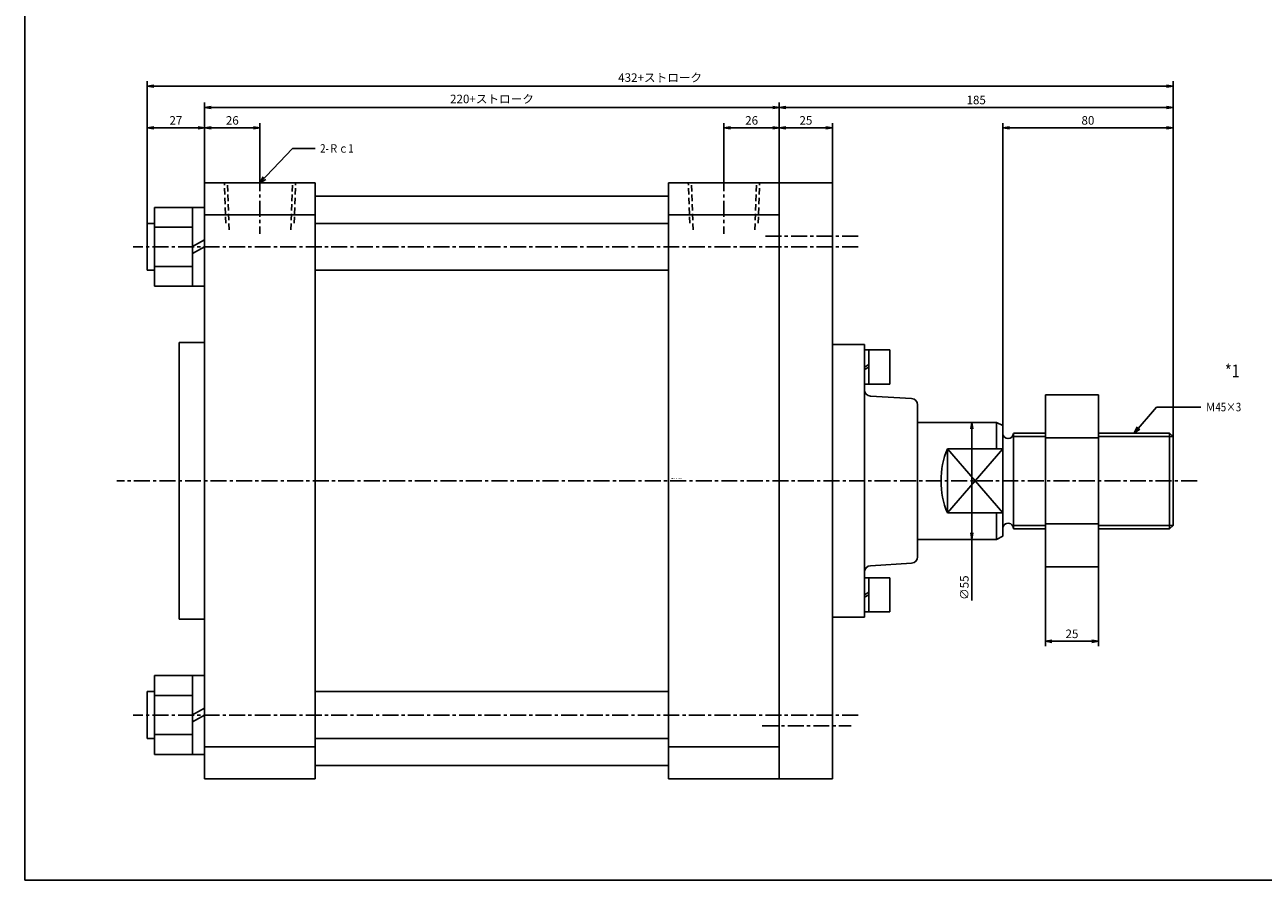
# Model space of a CAD drawing. Units: millimetres. Extents: x -600 to 600, y -520 to 410.
# Drawn here: x -600 to -18, y -520 to -118 of the extents above; entities that cross this region are included whole.
import ezdxf

# ---------------------------------------------------------------- set-up
doc = ezdxf.new("R2010")
doc.units = ezdxf.units.MM
doc.linetypes.add('CENTER', pattern=[12, 7.5, -1.5, 1.5, -1.5])
doc.linetypes.add('DASHED', pattern=[4.5, 3, -1.5])
doc.styles.get("Standard").update_dxf_attribs({"font": 'ROMANS', "bigfont": 'EXTFONT'})
doc.dimstyles.new('DIMSTYLE_FULLSCALE', dxfattribs={"dimtxt": 2.5, "dimasz": 2.5, "dimexe": 1.25, "dimexo": 0.625, "dimtad": 1, "dimtxsty": 'Standard', "dimblk": 'CLOSED', "dimcen": 2.5, "dimadec": 0, "dimazin": 0, "dimtfac": 1, "dimtmove": 0, "dimatfit": 3, "dimldrblk": 'CLOSED', "dimfxl": 1, "dimarcsym": 0})

# ---------------------------------------------------------------- blocks, each defined once
blk = doc.blocks.new('DTL0001')
at = {"color": 4, "linetype": 'CENTER'}
for p, q in [((-218, 3.58), (-218, -23.97)), ((0, 3.58), (0, -23.97)), ((63.01, -25), (18.3, -25)), ((63.01, -30), (-277.54, -30)), ((222.27, -140), (-285.29, -140)), ((63.01, -250), (-277.54, -250)), ((17.99, -255), (59.8, -255))]:
    blk.add_line(p, q, dxfattribs=at)
at = {"color": 7, "linetype": 'Continuous'}
for p, q in [((-26, 0), (-26, -280)), ((26, 0), (-26, 0)), ((-244, 0), (-192, 0)), ((-244, 0), (-244, -280)), ((26, 0), (26, -280)), ((-244, -15), (-192, -15)), ((26, -15), (-26, -15)), ((-271, -19), (-271, -41)), ((-256, -75), (-256, -140)), ((-256, -75), (-244, -75)), ((51, -76), (66, -76)), ((88.18, -101.33), (68.82, -100.17)), ((91, -104.33), (91, -175.67)), ((131, -155.07), (105, -124.93)), ((105, -155.07), (131, -124.93)), ((-256, -205), (-256, -140)), ((68.82, -179.83), (88.18, -178.67)), ((-256, -205), (-244, -205)), ((51, -204), (66, -204)), ((-271, -239), (-271, -261)), ((-244, -265), (-192, -265)), ((26, -265), (-26, -265)), ((-244, -280), (-192, -280)), ((26, -280), (-26, -280))]:
    blk.add_line(p, q, dxfattribs=at)
at = {"color": 4, "linetype": 'DASHED'}
for p, q in [((-16.08, -18.99), (-16.75, 0)), ((16.08, -18.99), (16.75, 0)), ((-234.09, -18.99), (-234.75, 0)), ((-201.92, -18.99), (-201.25, 0))]:
    blk.add_line(p, q, dxfattribs=at)
at = {"color": 0, "linetype": 'DASHED'}
for p, q in [((-14.5, -22), (-15.27, 0)), ((14.5, -22), (15.27, 0)), ((-232.5, -22), (-233.27, 0)), ((-203.5, -22), (-202.73, 0))]:
    blk.add_line(p, q, dxfattribs=at)
at = {"color": 0, "linetype": 'Continuous'}
for p, q in [((-192, 0), (-192, -280)), ((26, 0), (51, 0)), ((51, 0), (51, -280)), ((-267.64, -48.5), (-267.64, -11.5)), ((-244.04, -11.5), (-267.64, -11.5)), ((-249.64, -48.5), (-249.64, -11.5)), ((-192, -6.3), (-26, -6.3)), ((-267.64, -19), (-271, -19)), ((-249.64, -20.79), (-267.64, -20.79)), ((-192, -19), (-26, -19)), ((-244.04, -26.7), (-249.64, -29.93)), ((-244.04, -30), (-249.64, -33.23)), ((-249.64, -39.21), (-267.64, -39.21)), ((-267.64, -41), (-271, -41)), ((-192, -41), (-26, -41)), ((-244.04, -48.5), (-267.64, -48.5)), ((66, -204), (66, -76)), ((78, -78.5), (66, -78.5)), ((68, -78.5), (68, -86.5)), ((78, -78.5), (78, -86.5)), ((68, -85.35), (66, -86.5)), ((68, -86.5), (66, -87.65)), ((68, -94.5), (68, -86.5)), ((78, -94.5), (78, -86.5)), ((78, -94.5), (66, -94.5)), ((151, -99.6), (176, -99.6)), ((151, -99.6), (151, -180.4)), ((176, -99.6), (176, -180.4)), ((128, -112.5), (91, -112.5)), ((131, -114), (128, -112.5)), ((128, -112.5), (128, -124.93)), ((131, -114), (131, -166)), ((151, -117.5), (136, -117.5)), ((136, -117.74), (136, -162.26)), ((151, -119.8), (176, -119.8)), ((209.38, -117.5), (176, -117.5)), ((209.38, -117.5), (209.38, -162.5)), ((211, -119.12), (209.38, -117.5)), ((211, -119.12), (211, -160.88)), ((131, -124.93), (105, -124.93)), ((105, -124.93), (105, -155.07)), ((131, -155.07), (105, -155.07)), ((128, -155.07), (128, -167.5)), ((151, -162.5), (136, -162.5)), ((151, -160.21), (176, -160.21)), ((209.38, -162.5), (176, -162.5)), ((211, -160.88), (209.38, -162.5)), ((128, -167.5), (91, -167.5)), ((131, -166), (128, -167.5)), ((78, -185.5), (66, -185.5)), ((68, -185.5), (68, -193.5)), ((78, -185.5), (78, -193.5)), ((151, -180.4), (176, -180.4)), ((68, -192.35), (66, -193.5)), ((68, -193.5), (66, -194.65)), ((68, -201.5), (68, -193.5)), ((78, -201.5), (78, -193.5)), ((78, -201.5), (66, -201.5)), ((-267.64, -268.5), (-267.64, -231.5)), ((-244.04, -231.5), (-267.64, -231.5)), ((-249.64, -268.5), (-249.64, -231.5)), ((-267.64, -239), (-271, -239)), ((-249.64, -240.79), (-267.64, -240.79)), ((-26, -239), (-192, -239)), ((-244.04, -246.7), (-249.64, -249.93)), ((-244.04, -250), (-249.64, -253.23)), ((-267.64, -261), (-271, -261)), ((-249.64, -259.21), (-267.64, -259.21)), ((-26, -261), (-192, -261)), ((-244.04, -268.5), (-267.64, -268.5)), ((-192, -273.7), (-26, -273.7)), ((26, -280), (51, -280))]:
    blk.add_line(p, q, dxfattribs=at)
at = {"color": 4, "linetype": 'Continuous'}
for p, q in [((151, -119.12), (135.5, -119.12)), ((211, -119.12), (176, -119.12)), ((151, -160.88), (135.5, -160.88)), ((211, -160.88), (176, -160.88))]:
    blk.add_line(p, q, dxfattribs=at)
at = {"color": 7, "linetype": 'Continuous'}
for centre, start, end in [((69, -97.17), 179.99991, 266.56638), ((88, -104.33), 0.00012, 86.56636), ((69, -182.83), 93.43365, 180.00007), ((88, -175.67), 273.43364, 359.99988)]:
    blk.add_arc(centre, 3, start, end, dxfattribs=at)
at = {"color": 0, "linetype": 'Continuous'}
for centre, radius, start, end in [((133.5, -117.62), 2.5, 182.77249, 357.22753), ((141.37, -140), 39.38, 157.48952, 202.51052), ((133.5, -162.38), 2.5, 357.22758, 182.77247)]:
    blk.add_arc(centre, radius, start, end, dxfattribs=at)
at = {"color": 0}
blk.add_point((0, 0), dxfattribs=at)
at = {"color": 0, "insert": (-24.9, -139.08), "char_height": 0.5, "attachment_point": 7}
blk.add_mtext('{\\W1;BN-6102-FA-250}', dxfattribs=at)
blk = doc.blocks.new('_Open')
at = {"color": 0, "linetype": 'ByBlock', "lineweight": -2}
for p, q in [((-1, 0.166667), (0, 0)), ((-1, -0.166667), (0, 0)), ((0, 0), (-1, 0))]:
    blk.add_line(p, q, dxfattribs=at)
blk = doc.blocks.new('*D7')
at = {"color": 0, "linetype": 'ByBlock', "lineweight": -2}
for p, q in [((-515.61, -192.28), (-515.61, -164.15)), ((-512.5, -166.44), (-492.72, -166.44)), ((-489.61, -188.7), (-489.61, -164.15))]:
    blk.add_line(p, q, dxfattribs=at)
at = {"layer": 'Defpoints', "color": 0}
for p in [(-489.61, -166.44), (-489.61, -188.7), (-515.61, -192.28)]:
    blk.add_point(p, dxfattribs=at)
at = {"color": 0, "lineweight": -2, "xscale": 3.114, "yscale": 3.114, "zscale": 3.114, "rotation": 180}
blk.add_blockref('_Open', (-515.61, -166.44), dxfattribs=at)
at = {"color": 0, "lineweight": -2, "xscale": 3.114, "yscale": 3.114, "zscale": 3.114}
blk.add_blockref('_Open', (-489.61, -166.44), dxfattribs=at)
at = {"color": 0, "insert": (-502.61, -163.44), "char_height": 4, "attachment_point": 5}
blk.add_mtext('26', dxfattribs=at)
blk = doc.blocks.new('_Closed')
at = {"color": 0, "linetype": 'ByBlock', "lineweight": -2}
for p, q in [((-1, 0.166667), (0, 0)), ((-1, 0.166667), (-1, -0.166667)), ((0, 0), (-1, -0.166667)), ((0, 0), (-1, 0))]:
    blk.add_line(p, q, dxfattribs=at)
blk = doc.blocks.new('*D8')
at = {"color": 0, "linetype": 'ByBlock', "lineweight": -2}
for p, q in [((-271.61, -188.7), (-271.61, -164.15)), ((-248.72, -166.44), (-268.5, -166.44)), ((-245.61, -192.28), (-245.61, -164.15))]:
    blk.add_line(p, q, dxfattribs=at)
at = {"layer": 'Defpoints', "color": 0}
for p in [(-271.61, -166.44), (-271.61, -188.7), (-245.61, -192.28)]:
    blk.add_point(p, dxfattribs=at)
at = {"color": 0, "lineweight": -2, "xscale": 3.114, "yscale": 3.114, "zscale": 3.114, "rotation": 180}
blk.add_blockref('_Open', (-271.61, -166.44), dxfattribs=at)
at = {"color": 0, "lineweight": -2, "xscale": 3.114, "yscale": 3.114, "zscale": 3.114}
blk.add_blockref('_Open', (-245.61, -166.44), dxfattribs=at)
at = {"color": 0, "insert": (-258.61, -163.44), "char_height": 4, "attachment_point": 5}
blk.add_mtext('26', dxfattribs=at)
blk = doc.blocks.new('*D9')
at = {"color": 0, "linetype": 'ByBlock', "lineweight": -2}
for p, q in [((-223.72, -166.44), (-242.5, -166.44)), ((-220.61, -192.28), (-220.61, -164.15))]:
    blk.add_line(p, q, dxfattribs=at)
at = {"layer": 'Defpoints', "color": 0}
for p in [(-245.61, -166.44), (-245.61, -192.28), (-220.61, -192.28)]:
    blk.add_point(p, dxfattribs=at)
at = {"color": 0, "lineweight": -2, "xscale": 3.114, "yscale": 3.114, "zscale": 3.114, "rotation": 180}
blk.add_blockref('_Open', (-245.61, -166.44), dxfattribs=at)
at = {"color": 0, "lineweight": -2, "xscale": 3.114, "yscale": 3.114, "zscale": 3.114}
blk.add_blockref('_Open', (-220.61, -166.44), dxfattribs=at)
at = {"color": 0, "insert": (-233.11, -163.44), "char_height": 4, "attachment_point": 5}
blk.add_mtext('25', dxfattribs=at)
blk = doc.blocks.new('*D10')
at = {"color": 0, "linetype": 'ByBlock', "lineweight": -2}
for p, q in [((-542.61, -211.28), (-542.61, -164.15)), ((-518.72, -166.44), (-539.5, -166.44))]:
    blk.add_line(p, q, dxfattribs=at)
at = {"layer": 'Defpoints', "color": 0}
for p in [(-542.61, -166.44), (-515.61, -192.28), (-542.61, -211.28)]:
    blk.add_point(p, dxfattribs=at)
at = {"color": 0, "lineweight": -2, "xscale": 3.114, "yscale": 3.114, "zscale": 3.114, "rotation": 180}
blk.add_blockref('_Open', (-542.61, -166.44), dxfattribs=at)
at = {"color": 0, "lineweight": -2, "xscale": 3.114, "yscale": 3.114, "zscale": 3.114}
blk.add_blockref('_Open', (-515.61, -166.44), dxfattribs=at)
at = {"color": 0, "insert": (-529.11, -163.44), "char_height": 4, "attachment_point": 5}
blk.add_mtext('27', dxfattribs=at)
blk = doc.blocks.new('*D11')
at = {"color": 0, "linetype": 'ByBlock', "lineweight": -2}
for p, q in [((-515.61, -192.28), (-515.61, -154.56)), ((-248.72, -156.85), (-512.5, -156.85)), ((-245.61, -192.28), (-245.61, -154.56))]:
    blk.add_line(p, q, dxfattribs=at)
at = {"layer": 'Defpoints', "color": 0}
for p in [(-515.61, -156.85), (-515.61, -192.28), (-245.61, -192.28)]:
    blk.add_point(p, dxfattribs=at)
at = {"color": 0, "lineweight": -2, "xscale": 3.114, "yscale": 3.114, "zscale": 3.114, "rotation": 180}
blk.add_blockref('_Open', (-515.61, -156.85), dxfattribs=at)
at = {"color": 0, "lineweight": -2, "xscale": 3.114, "yscale": 3.114, "zscale": 3.114}
blk.add_blockref('_Open', (-245.61, -156.85), dxfattribs=at)
at = {"color": 0, "insert": (-380.61, -153.36), "char_height": 4, "attachment_point": 5}
blk.add_mtext('220+ストローク', dxfattribs=at)
blk = doc.blocks.new('*D12')
at = {"color": 0, "linetype": 'ByBlock', "lineweight": -2}
for p, q in [((-242.5, -156.85), (-63.72, -156.85)), ((-60.61, -311.4), (-60.61, -154.56))]:
    blk.add_line(p, q, dxfattribs=at)
at = {"layer": 'Defpoints', "color": 0}
for p in [(-60.61, -156.85), (-245.61, -192.28), (-60.61, -311.4)]:
    blk.add_point(p, dxfattribs=at)
at = {"color": 0, "lineweight": -2, "xscale": 3.114, "yscale": 3.114, "zscale": 3.114}
for p, rotation in [((-245.61, -156.85), 180), ((-60.61, -156.85), 360)]:
    blk.add_blockref('_Open', p, dxfattribs=dict(at, rotation=rotation))
at = {"color": 0, "insert": (-153.11, -153.85), "char_height": 4, "attachment_point": 5}
blk.add_mtext('185', dxfattribs=at)
blk = doc.blocks.new('*D13')
at = {"color": 0, "linetype": 'ByBlock', "lineweight": -2}
for p, q in [((-140.61, -306.28), (-140.61, -164.15)), ((-63.72, -166.44), (-137.5, -166.44)), ((-60.61, -311.4), (-60.61, -164.15))]:
    blk.add_line(p, q, dxfattribs=at)
at = {"layer": 'Defpoints', "color": 0}
for p in [(-140.61, -166.44), (-140.61, -306.28), (-60.61, -311.4)]:
    blk.add_point(p, dxfattribs=at)
at = {"color": 0, "lineweight": -2, "xscale": 3.114, "yscale": 3.114, "zscale": 3.114, "rotation": 180}
blk.add_blockref('_Open', (-140.61, -166.44), dxfattribs=at)
at = {"color": 0, "lineweight": -2, "xscale": 3.114, "yscale": 3.114, "zscale": 3.114}
blk.add_blockref('_Open', (-60.61, -166.44), dxfattribs=at)
at = {"color": 0, "insert": (-100.61, -163.44), "char_height": 4, "attachment_point": 5}
blk.add_mtext('80', dxfattribs=at)
blk = doc.blocks.new('*D14')
at = {"color": 0, "linetype": 'ByBlock', "lineweight": -2}
for p, q in [((-120.61, -372.68), (-120.61, -409.94)), ((-95.61, -372.68), (-95.61, -409.94)), ((-98.72, -407.65), (-117.5, -407.65))]:
    blk.add_line(p, q, dxfattribs=at)
at = {"layer": 'Defpoints', "color": 0}
for p in [(-120.61, -372.68), (-95.61, -372.68), (-120.61, -407.65)]:
    blk.add_point(p, dxfattribs=at)
at = {"color": 0, "lineweight": -2, "xscale": 3.114, "yscale": 3.114, "zscale": 3.114, "rotation": 180}
blk.add_blockref('_Open', (-120.61, -407.65), dxfattribs=at)
at = {"color": 0, "lineweight": -2, "xscale": 3.114, "yscale": 3.114, "zscale": 3.114}
blk.add_blockref('_Open', (-95.61, -407.65), dxfattribs=at)
at = {"color": 0, "insert": (-108.11, -404.65), "char_height": 4, "attachment_point": 5}
blk.add_mtext('25', dxfattribs=at)
blk = doc.blocks.new('*D15')
at = {"color": 0, "linetype": 'ByBlock', "lineweight": -2}
for p, q in [((-143.61, -304.78), (-157.45, -304.78)), ((-155.16, -307.89), (-155.16, -356.67)), ((-143.61, -359.78), (-157.45, -359.78)), ((-155.16, -359.78), (-155.16, -388.5))]:
    blk.add_line(p, q, dxfattribs=at)
at = {"layer": 'Defpoints', "color": 0}
for p in [(-143.61, -304.78), (-155.16, -359.78), (-143.61, -359.78)]:
    blk.add_point(p, dxfattribs=at)
at = {"color": 0, "lineweight": -2, "xscale": 3.114, "yscale": 3.114, "zscale": 3.114}
for p, rotation in [((-155.16, -304.78), 90.00000000000004), ((-155.16, -359.78), 270)]:
    blk.add_blockref('_Open', p, dxfattribs=dict(at, rotation=rotation))
at = {"color": 0, "insert": (-158.16, -382.45), "char_height": 4, "attachment_point": 5, "rotation": 90}
blk.add_mtext('∅55', dxfattribs=at)
blk = doc.blocks.new('*D16')
at = {"color": 0, "linetype": 'ByBlock', "lineweight": -2}
for p, q in [((-542.61, -211.28), (-542.61, -144.53)), ((-60.61, -311.4), (-60.61, -144.53)), ((-539.5, -146.82), (-63.72, -146.82))]:
    blk.add_line(p, q, dxfattribs=at)
at = {"layer": 'Defpoints', "color": 0}
for p in [(-60.61, -146.82), (-542.61, -211.28), (-60.61, -311.4)]:
    blk.add_point(p, dxfattribs=at)
at = {"color": 0, "lineweight": -2, "xscale": 3.114, "yscale": 3.114, "zscale": 3.114}
for p, rotation in [((-542.61, -146.82), 180), ((-60.61, -146.82), 360)]:
    blk.add_blockref('_Open', p, dxfattribs=dict(at, rotation=rotation))
at = {"color": 0, "insert": (-301.61, -143.33), "char_height": 4, "attachment_point": 5}
blk.add_mtext('432+ストローク', dxfattribs=at)
blk = doc.blocks.new('SYM0001')
at = {"color": 7, "linetype": 'Continuous'}
for p, q in [((0, 0), (15.33, 16.18)), ((15.33, 16.18), (25.99, 16.18)), ((0, 0), (1.51, 2.78)), ((0, 0), (2.69, 1.65))]:
    blk.add_line(p, q, dxfattribs=at)
at = {"color": 7, "insert": (28.28, 14.18), "char_height": 4, "attachment_point": 7}
blk.add_mtext('{\\W0.833333;2-Ｒｃ1}', dxfattribs=at)
blk = doc.blocks.new('SYM0002')
at = {"color": 7, "linetype": 'Continuous'}
for p, q in [((0, 0), (10.59, 12.18)), ((10.59, 12.18), (31.36, 12.18)), ((0, 0), (1.39, 2.84)), ((0, 0), (2.62, 1.77))]:
    blk.add_line(p, q, dxfattribs=at)
at = {"color": 7, "insert": (33.65, 10.18), "char_height": 4, "attachment_point": 7}
blk.add_mtext('{\\W0.833333;Ｍ45×3}', dxfattribs=at)

msp = doc.modelspace()

# ---------------------------------------------------------------- linework, layer by layer
at = {"color": 7, "linetype": 'Continuous'}
for p, q in [((-600.12, 410.12), (-600.12, -519.88)), ((-600.12, -519.88), (599.88, -519.88))]:
    msp.add_line(p, q, dxfattribs=at)

# ---------------------------------------------------------------- block references
at = {"color": 7}
for name, p in [('SYM0001', (-489.61, -192.28)), ('DTL0001', (-271.61, -192.28)), ('SYM0002', (-78.92, -309.78))]:
    msp.add_blockref(name, p, dxfattribs=at)

# ---------------------------------------------------------------- texts
at = {"color": 7, "insert": (-36.27, -283.62), "char_height": 6, "attachment_point": 7}
msp.add_mtext('{\\W0.833333;*1}', dxfattribs=at)

# ---------------------------------------------------------------- dimensions: what is measured, and where the dimension line sits
at = {"color": 7}
for base, p1, p2, angle, text, override, picture, middle in [((-60.61, -146.82), (-542.61, -211.28), (-60.61, -311.4), 180, '432+ストローク', {"dimscale": 1, "dimtxt": 4, "dimasz": 3.114, "dimexe": 2.286, "dimexo": 0, "dimgap": 1, "dimtad": 1, "dimtih": 0, "dimtoh": 0, "dimdec": 0, "dimdsep": 46, "dimblk1": 'Open', "dimblk2": 'Open', "dimsah": 1, "dimse1": 0, "dimse2": 0, "dimtmove": 0}, '*D16', (-301.61, -146.82)), ((-155.16, -359.78), (-143.61, -304.78), (-143.61, -359.78), 90, '∅<>', {"dimscale": 1, "dimtxt": 4, "dimasz": 3.114, "dimexe": 2.286, "dimexo": 0, "dimgap": 1, "dimtad": 1, "dimtih": 0, "dimtoh": 0, "dimdec": 0, "dimlfac": 1, "dimdsep": 46, "dimblk1": 'Open', "dimblk2": 'Open', "dimsah": 1, "dimse1": 0, "dimse2": 0, "dimtmove": 0}, '*D15', (-155.16, -382.45))]:
    dim = msp.add_linear_dim(base=base, p1=p1, p2=p2, angle=angle, text=text, dimstyle='DIMSTYLE_FULLSCALE', override=override, dxfattribs=at)
    dim.commit()
    dim.dimension.update_dxf_attribs({"geometry": picture, "text_midpoint": middle, "dimtype": 160})
dim = msp.add_linear_dim(base=(-515.61, -156.85), p1=(-245.61, -192.28), p2=(-515.61, -192.28), text='220+ストローク', dimstyle='DIMSTYLE_FULLSCALE', override={"dimscale": 1, "dimtxt": 4, "dimasz": 3.114, "dimexe": 2.286, "dimexo": 0, "dimgap": 1, "dimtad": 1, "dimtih": 0, "dimtoh": 0, "dimdec": 0, "dimdsep": 46, "dimblk1": 'Open', "dimblk2": 'Open', "dimsah": 1, "dimse1": 0, "dimse2": 0, "dimtmove": 0}, dxfattribs=at)
dim.commit()
dim.dimension.update_dxf_attribs({"geometry": '*D11', "text_midpoint": (-380.61, -156.85), "dimtype": 160})
for base, p1, p2, override, picture, middle in [((-60.61, -156.85), (-245.61, -192.28), (-60.61, -311.4), {"dimscale": 1, "dimtxt": 4, "dimasz": 3.114, "dimexe": 2.286, "dimexo": 0, "dimgap": 1, "dimtad": 1, "dimtih": 0, "dimtoh": 0, "dimdec": 0, "dimlfac": 1, "dimdsep": 46, "dimblk1": 'Open', "dimblk2": 'Open', "dimsah": 1, "dimse1": 1, "dimse2": 0, "dimtmove": 0}, '*D12', (-153.11, -156.85)), ((-489.61, -166.44), (-515.61, -192.28), (-489.61, -188.7), {"dimscale": 1, "dimtxt": 4, "dimasz": 3.114, "dimexe": 2.286, "dimexo": 0, "dimgap": 1, "dimtad": 1, "dimtih": 0, "dimtoh": 0, "dimdec": 0, "dimlfac": 1, "dimdsep": 46, "dimblk1": 'Open', "dimblk2": 'Open', "dimsah": 1, "dimse1": 0, "dimse2": 0, "dimtmove": 0}, '*D7', (-502.61, -166.44))]:
    dim = msp.add_linear_dim(base=base, p1=p1, p2=p2, angle=180, dimstyle='DIMSTYLE_FULLSCALE', override=override, dxfattribs=at)
    dim.commit()
    dim.dimension.update_dxf_attribs({"geometry": picture, "text_midpoint": middle, "dimtype": 160})
for base, p1, p2, override, picture, middle in [((-542.61, -166.44), (-515.61, -192.28), (-542.61, -211.28), {"dimscale": 1, "dimtxt": 4, "dimasz": 3.114, "dimexe": 2.286, "dimexo": 0, "dimgap": 1, "dimtad": 1, "dimtih": 0, "dimtoh": 0, "dimdec": 0, "dimlfac": 1, "dimdsep": 46, "dimblk1": 'Open', "dimblk2": 'Open', "dimsah": 1, "dimse1": 1, "dimse2": 0, "dimtmove": 0}, '*D10', (-529.11, -166.44)), ((-271.61, -166.44), (-245.61, -192.28), (-271.61, -188.7), {"dimscale": 1, "dimtxt": 4, "dimasz": 3.114, "dimexe": 2.286, "dimexo": 0, "dimgap": 1, "dimtad": 1, "dimtih": 0, "dimtoh": 0, "dimdec": 0, "dimlfac": 1, "dimdsep": 46, "dimblk1": 'Open', "dimblk2": 'Open', "dimsah": 1, "dimse1": 0, "dimse2": 0, "dimtmove": 0}, '*D8', (-258.61, -166.44)), ((-245.61, -166.44), (-220.61, -192.28), (-245.61, -192.28), {"dimscale": 1, "dimtxt": 4, "dimasz": 3.114, "dimexe": 2.286, "dimexo": 0, "dimgap": 1, "dimtad": 1, "dimtih": 0, "dimtoh": 0, "dimdec": 0, "dimlfac": 1, "dimdsep": 46, "dimblk1": 'Open', "dimblk2": 'Open', "dimsah": 1, "dimse1": 0, "dimse2": 1, "dimtmove": 0}, '*D9', (-233.11, -166.44)), ((-140.61, -166.44), (-60.61, -311.4), (-140.61, -306.28), {"dimscale": 1, "dimtxt": 4, "dimasz": 3.114, "dimexe": 2.286, "dimexo": 0, "dimgap": 1, "dimtad": 1, "dimtih": 0, "dimtoh": 0, "dimdec": 0, "dimlfac": 1, "dimdsep": 46, "dimblk1": 'Open', "dimblk2": 'Open', "dimsah": 1, "dimse1": 0, "dimse2": 0, "dimtmove": 0}, '*D13', (-100.61, -166.44)), ((-120.61, -407.65), (-95.61, -372.68), (-120.61, -372.68), {"dimscale": 1, "dimtxt": 4, "dimasz": 3.114, "dimexe": 2.286, "dimexo": 0, "dimgap": 1, "dimtad": 1, "dimtih": 0, "dimtoh": 0, "dimdec": 0, "dimlfac": 1, "dimdsep": 46, "dimblk1": 'Open', "dimblk2": 'Open', "dimsah": 1, "dimse1": 0, "dimse2": 0, "dimtmove": 0}, '*D14', (-108.11, -407.65))]:
    dim = msp.add_linear_dim(base=base, p1=p1, p2=p2, dimstyle='DIMSTYLE_FULLSCALE', override=override, dxfattribs=at)
    dim.commit()
    dim.dimension.update_dxf_attribs({"geometry": picture, "text_midpoint": middle, "dimtype": 160})

doc.saveas('drawing.dxf')
